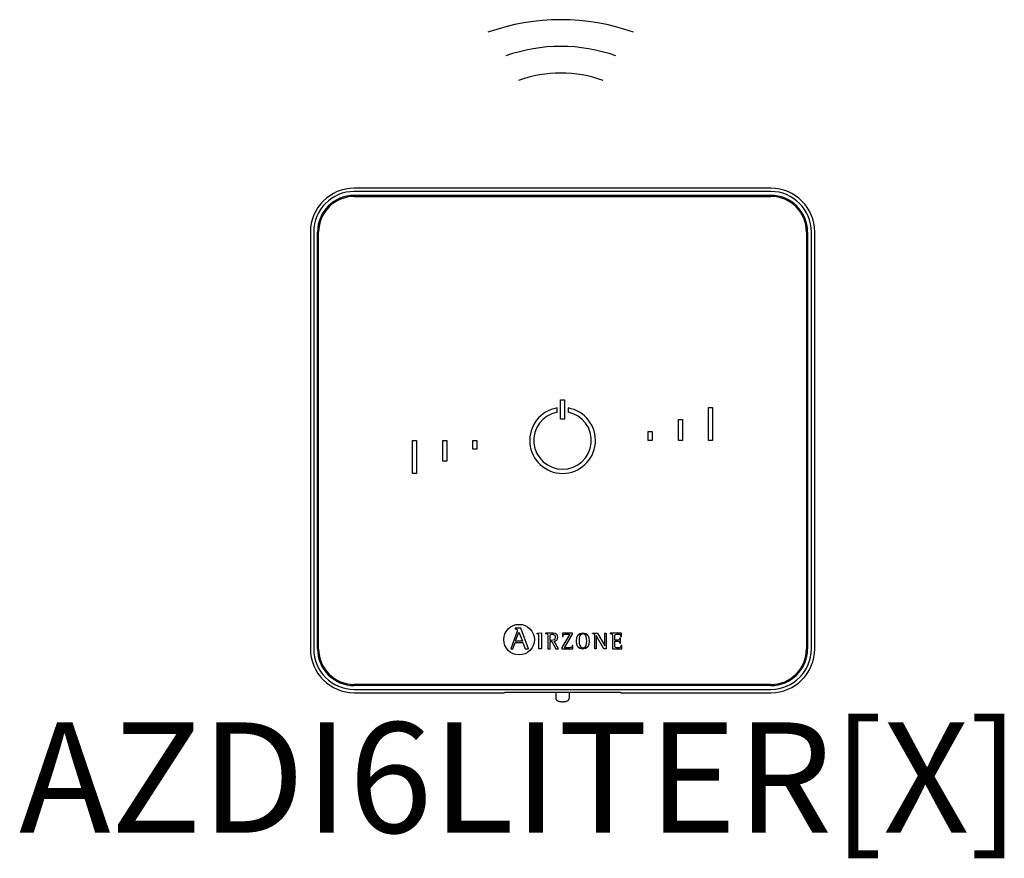
# Model space of a CAD drawing. Units: millimetres. Extents: x -627 to 38116, y -3299 to 8285.
# Drawn here: x 7079 to 7704, y 4114 to 4647 of the extents above; entities that cross this region are included whole.
import ezdxf

# ---------------------------------------------------------------- set-up
doc = ezdxf.new("R2010")
doc.units = ezdxf.units.MM
doc.layers.add('AIRZONE HARDWARE', color=7, linetype='Continuous')
doc.styles.get("Standard").update_dxf_attribs({"font": 'arial.ttf'})

msp = doc.modelspace()

# ---------------------------------------------------------------- linework, layer by layer
at = {"layer": 'AIRZONE HARDWARE', "color": 7}
for p, q in [((7555.72, 4539.71), (7291.24, 4539.71)), ((7555.72, 4537.62), (7291.24, 4537.62)), ((7291.24, 4535.19), (7555.72, 4535.19)), ((7291.24, 4534.49), (7555.72, 4534.49)), ((7263.4, 4511.87), (7263.4, 4247.39)), ((7265.5, 4511.87), (7265.5, 4247.39)), ((7267.93, 4247.39), (7267.93, 4511.87)), ((7268.62, 4247.39), (7268.62, 4511.87)), ((7578.34, 4511.87), (7578.34, 4247.39)), ((7579.04, 4511.87), (7579.04, 4247.39)), ((7581.47, 4247.39), (7581.47, 4511.87)), ((7583.56, 4247.39), (7583.56, 4511.87)), ((7422.18, 4405.3), (7424.79, 4405.3)), ((7422.18, 4393.12), (7422.18, 4405.3)), ((7424.79, 4405.3), (7424.79, 4393.12)), ((7420, 4397.57), (7420, 4400.22)), ((7426.96, 4400.22), (7426.96, 4397.57)), ((7516.14, 4400.51), (7518.75, 4400.51)), ((7516.14, 4379.63), (7516.14, 4400.51)), ((7518.75, 4400.51), (7518.75, 4379.63)), ((7424.79, 4393.12), (7422.18, 4393.12)), ((7497, 4379.63), (7497, 4392.86)), ((7497, 4392.86), (7499.61, 4392.86)), ((7499.61, 4392.86), (7499.61, 4379.63)), ((7477.86, 4385.2), (7480.47, 4385.2)), ((7477.86, 4379.63), (7477.86, 4385.2)), ((7480.47, 4385.2), (7480.47, 4379.63)), ((7328.22, 4379.63), (7330.83, 4379.63)), ((7328.22, 4358.75), (7328.22, 4379.63)), ((7330.83, 4379.63), (7330.83, 4358.75)), ((7347.36, 4366.41), (7347.36, 4379.63)), ((7347.36, 4379.63), (7349.97, 4379.63)), ((7349.97, 4379.63), (7349.97, 4366.41)), ((7366.5, 4379.63), (7369.11, 4379.63)), ((7366.5, 4374.07), (7366.5, 4379.63)), ((7369.11, 4379.63), (7369.11, 4374.07)), ((7480.47, 4379.63), (7477.86, 4379.63)), ((7499.61, 4379.63), (7497, 4379.63)), ((7518.75, 4379.63), (7516.14, 4379.63)), ((7369.11, 4374.07), (7366.5, 4374.07)), ((7349.97, 4366.41), (7347.36, 4366.41)), ((7330.83, 4358.75), (7328.22, 4358.75)), ((7394.54, 4257.95), (7390.68, 4247.38)), ((7393.37, 4260.43), (7393.37, 4260.01)), ((7397.02, 4260.43), (7393.37, 4260.43)), ((7393.66, 4252.32), (7395.74, 4257.99)), ((7395.74, 4257.99), (7397.95, 4252.32)), ((7401.75, 4247.38), (7397.02, 4260.43)), ((7407.3, 4257.24), (7410.06, 4257.54)), ((7407.3, 4256.83), (7407.3, 4257.24)), ((7410.06, 4257.54), (7410.06, 4247.41)), ((7412.67, 4257.38), (7412.67, 4257.05)), ((7423.4, 4257.38), (7423.35, 4255.23)), ((7429.83, 4257.38), (7423.4, 4257.38)), ((7429.83, 4256.59), (7429.83, 4257.38)), ((7442.45, 4257.05), (7442.45, 4257.38)), ((7442.45, 4257.38), (7445.57, 4257.38)), ((7445.57, 4257.38), (7450.24, 4249.32)), ((7450.27, 4249.32), (7450.27, 4257.38)), ((7450.27, 4257.38), (7451.2, 4257.38)), ((7451.2, 4257.38), (7451.2, 4247.41)), ((7453.72, 4257.38), (7453.72, 4257.05)), ((7460.82, 4257.38), (7453.72, 4257.38)), ((7460.87, 4255.19), (7460.82, 4257.38)), ((7391.88, 4247.38), (7393.33, 4251.41)), ((7393.33, 4251.41), (7398.28, 4251.41)), ((7397.95, 4252.32), (7393.66, 4252.32)), ((7398.28, 4251.41), (7399.74, 4247.38)), ((7415.71, 4252.71), (7415.71, 4255.35)), ((7415.71, 4247.41), (7415.71, 4252.02)), ((7415.71, 4252.02), (7416.63, 4252.02)), ((7416.63, 4252.02), (7419.25, 4247.41)), ((7420.95, 4247.41), (7418.23, 4252.28)), ((7428.01, 4256.68), (7423.05, 4248.27)), ((7423.35, 4255.23), (7423.76, 4255.23)), ((7424.81, 4248.11), (7429.83, 4256.59)), ((7443.93, 4247.41), (7443.93, 4255.48)), ((7444.89, 4255.84), (7444.86, 4255.84)), ((7444.86, 4255.84), (7444.86, 4247.41)), ((7449.78, 4247.41), (7444.89, 4255.84)), ((7460.18, 4254.11), (7459.77, 4254.11)), ((7459.77, 4251), (7460.18, 4251)), ((7460.18, 4251), (7460.18, 4254.11)), ((7460.45, 4255.19), (7460.87, 4255.19)), ((7390.68, 4247.38), (7391.88, 4247.38)), ((7399.74, 4247.38), (7401.75, 4247.38)), ((7410.06, 4247.41), (7408.43, 4247.41)), ((7414.08, 4247.41), (7415.71, 4247.41)), ((7419.25, 4247.41), (7420.95, 4247.41)), ((7423.05, 4248.27), (7423.05, 4247.41)), ((7423.05, 4247.41), (7429.95, 4247.41)), ((7430.01, 4249.56), (7429.59, 4249.56)), ((7429.95, 4247.41), (7430.01, 4249.56)), ((7444.86, 4247.41), (7443.93, 4247.41)), ((7451.2, 4247.41), (7449.78, 4247.41)), ((7450.24, 4249.32), (7450.27, 4249.32)), ((7455.13, 4247.41), (7461.05, 4247.41)), ((7461.09, 4249.56), (7460.67, 4249.56)), ((7461.05, 4247.41), (7461.09, 4249.56)), ((7555.72, 4224.77), (7291.24, 4224.77)), ((7555.72, 4224.08), (7291.24, 4224.08)), ((7291.24, 4221.65), (7555.72, 4221.65)), ((7386.81, 4219.67), (7386.35, 4219.55)), ((7456.68, 4219.7), (7390.29, 4219.7)), ((7419.12, 4219.7), (7419.12, 4216.24)), ((7427.82, 4216.24), (7427.82, 4219.7)), ((7460.61, 4219.55), (7460.16, 4219.67)), ((7291.24, 4219.55), (7386.35, 4219.55)), ((7460.61, 4219.55), (7555.72, 4219.55))]:
    msp.add_line(p, q, dxfattribs=at)
msp.add_circle((7395.86, 4253.21), 9.72, dxfattribs=at)
at = {"layer": 'AIRZONE HARDWARE'}
for centre, radius in [((7422.36, 4509.07), 137.55), ((7422.36, 4526), 103.69), ((7422.36, 4532.77), 79.99)]:
    msp.add_arc(centre, radius, 70.35527, 109.64473, dxfattribs=at)
at = {"layer": 'AIRZONE HARDWARE', "color": 7}
for centre, radius, start, end in [((7291.24, 4511.87), 27.84, 90, 180), ((7555.72, 4511.87), 27.84, 0, 90), ((7291.24, 4511.87), 25.75, 90, 180), ((7291.24, 4511.87), 23.32, 90, 180), ((7291.24, 4511.87), 22.62, 90, 180), ((7555.72, 4511.87), 25.75, 0, 90), ((7555.72, 4511.87), 23.32, 0, 90), ((7555.72, 4511.87), 22.62, 0, 90), ((7423.48, 4379.63), 20.88, 99.59407, 80.40593), ((7423.48, 4379.63), 18.27, 100.98058, 79.01942), ((7291.24, 4247.39), 27.84, 180, 270), ((7291.24, 4247.39), 25.75, 180, 270), ((7291.24, 4247.39), 23.32, 180, 270), ((7291.24, 4247.39), 22.62, 180, 270), ((7555.72, 4247.39), 23.32, 270, 0), ((7555.72, 4247.39), 27.84, 270, 0), ((7555.72, 4247.39), 25.75, 270, 0), ((7555.72, 4247.39), 22.62, 270, 0)]:
    msp.add_arc(centre, radius, start, end, dxfattribs=at)
for points, knots in [([(7393.37, 4260.01), (7394.15, 4259.89), (7394.87, 4259.87), (7394.87, 4259.09), (7394.87, 4258.96), (7394.65, 4258.28), (7394.54, 4257.95)], [0, 0, 0, 0, 0.5, 0.5, 0.5, 1, 1, 1, 1]), ([(7418.23, 4252.28), (7419.4, 4252.48), (7420.49, 4253.04), (7420.49, 4254.73), (7420.49, 4257.38), (7417.43, 4257.38), (7416.32, 4257.38), (7415.95, 4257.38), (7413, 4257.38), (7412.67, 4257.38)], [0, 0, 0, 0, 0.333333, 0.333333, 0.333333, 0.666667, 0.666667, 0.666667, 1, 1, 1, 1]), ([(7436.43, 4247.25), (7439.51, 4247.25), (7440.44, 4249.22), (7440.44, 4252.36), (7440.44, 4255.54), (7439.51, 4257.54), (7436.43, 4257.54), (7433.22, 4257.54), (7432.33, 4255.54), (7432.33, 4252.36), (7432.33, 4249.19), (7433.31, 4247.25), (7436.43, 4247.25)], [0, 0, 0, 0, 0.25, 0.25, 0.25, 0.5, 0.5, 0.5, 0.75, 0.75, 0.75, 1, 1, 1, 1]), ([(7408.43, 4247.41), (7408.43, 4248.21), (7408.43, 4254.7), (7408.43, 4255.42), (7408.43, 4256.56), (7408.4, 4256.67), (7407.3, 4256.83)], [0, 0, 0, 0, 0.5, 0.5, 0.5, 1, 1, 1, 1]), ([(7412.67, 4257.05), (7414.05, 4256.83), (7414.08, 4256.83), (7414.08, 4255.36), (7414.08, 4254.57), (7414.08, 4248.13), (7414.08, 4247.41)], [0, 0, 0, 0, 0.5, 0.5, 0.5, 1, 1, 1, 1]), ([(7415.71, 4255.35), (7415.71, 4256.42), (7415.71, 4256.68), (7416.7, 4256.68), (7417.95, 4256.68), (7418.86, 4256.24), (7418.86, 4254.64), (7418.86, 4252.98), (7417.52, 4252.71), (7416.55, 4252.71), (7416.47, 4252.71), (7415.79, 4252.71), (7415.71, 4252.71)], [0, 0, 0, 0, 0.25, 0.25, 0.25, 0.5, 0.5, 0.5, 0.75, 0.75, 0.75, 1, 1, 1, 1]), ([(7423.76, 4255.23), (7423.76, 4256.68), (7424.62, 4256.68), (7425.51, 4256.68), (7425.76, 4256.68), (7427.79, 4256.68), (7428.01, 4256.68)], [0, 0, 0, 0, 0.5, 0.5, 0.5, 1, 1, 1, 1]), ([(7433.96, 4252.36), (7433.96, 4254.36), (7434.13, 4256.85), (7436.43, 4256.85), (7438.68, 4256.85), (7438.81, 4254.3), (7438.81, 4252.36), (7438.81, 4250.46), (7438.73, 4247.94), (7436.43, 4247.94), (7434.18, 4247.94), (7433.96, 4250.52), (7433.96, 4252.36)], [0, 0, 0, 0, 0.25, 0.25, 0.25, 0.5, 0.5, 0.5, 0.75, 0.75, 0.75, 1, 1, 1, 1]), ([(7443.93, 4255.48), (7443.93, 4255.66), (7443.93, 4255.91), (7443.89, 4256.27), (7443.81, 4256.52), (7443.7, 4256.66), (7443.6, 4256.74), (7443.49, 4256.8), (7443.31, 4256.87), (7443.08, 4256.93), (7442.78, 4256.99), (7442.59, 4257.02), (7442.45, 4257.05)], [0, 0, 0, 0, 0.193315, 0.309147, 0.427379, 0.489029, 0.521028, 0.572868, 0.643576, 0.750199, 0.849314, 1, 1, 1, 1]), ([(7453.72, 4257.05), (7455.09, 4256.83), (7455.13, 4256.83), (7455.13, 4255.36), (7455.13, 4254.57), (7455.13, 4248.13), (7455.13, 4247.41)], [0, 0, 0, 0, 0.5, 0.5, 0.5, 1, 1, 1, 1]), ([(7456.76, 4252.97), (7456.76, 4253.26), (7456.76, 4255.65), (7456.76, 4255.91), (7456.76, 4256.62), (7456.95, 4256.68), (7457.69, 4256.68), (7457.81, 4256.68), (7458.74, 4256.68), (7458.85, 4256.68), (7459.82, 4256.68), (7460.45, 4256.37), (7460.45, 4255.19)], [0, 0, 0, 0, 0.25, 0.25, 0.25, 0.5, 0.5, 0.5, 0.75, 0.75, 0.75, 1, 1, 1, 1]), ([(7459.77, 4254.11), (7459.68, 4253.62), (7459.57, 4252.97), (7458.55, 4252.97), (7458.37, 4252.97), (7456.92, 4252.97), (7456.76, 4252.97)], [0, 0, 0, 0, 0.5, 0.5, 0.5, 1, 1, 1, 1]), ([(7460.67, 4249.56), (7460.58, 4248.4), (7460.18, 4248.11), (7459.34, 4248.11), (7459.17, 4248.11), (7457.84, 4248.11), (7457.69, 4248.11), (7456.95, 4248.11), (7456.76, 4248.14), (7456.76, 4248.97), (7456.76, 4249.3), (7456.76, 4251.97), (7456.76, 4252.27)], [0, 0, 0, 0, 0.25, 0.25, 0.25, 0.5, 0.5, 0.5, 0.75, 0.75, 0.75, 1, 1, 1, 1]), ([(7456.76, 4252.27), (7456.94, 4252.27), (7458.39, 4252.27), (7458.55, 4252.27), (7459.44, 4252.27), (7459.77, 4251.8), (7459.77, 4251)], [0, 0, 0, 0, 0.5, 0.5, 0.5, 1, 1, 1, 1]), ([(7429.59, 4249.56), (7429.59, 4248.12), (7428.74, 4248.11), (7427.85, 4248.11), (7427.54, 4248.11), (7425.08, 4248.11), (7424.81, 4248.11)], [0, 0, 0, 0, 0.5, 0.5, 0.5, 1, 1, 1, 1]), ([(7419.13, 4216.22), (7419.14, 4216), (7419.17, 4215.63), (7419.45, 4215.11), (7419.81, 4214.72), (7420.24, 4214.42), (7420.79, 4214.18), (7421.46, 4213.99), (7422.3, 4213.87), (7423.01, 4213.82), (7423.38, 4213.82), (7423.47, 4213.82)], [0, 0, 0, 0, 0.10316, 0.203094, 0.297217, 0.394956, 0.508884, 0.661188, 0.808136, 0.960392, 1, 1, 1, 1]), ([(7423.47, 4213.82), (7423.64, 4213.82), (7424.07, 4213.83), (7424.85, 4213.89), (7425.7, 4214.04), (7426.38, 4214.26), (7426.93, 4214.57), (7427.36, 4214.95), (7427.68, 4215.45), (7427.83, 4215.93), (7427.8, 4216.18), (7427.79, 4216.24)], [0, 0, 0, 0, 0.076782, 0.224571, 0.377731, 0.548801, 0.656305, 0.759034, 0.863807, 0.971297, 1, 1, 1, 1])]:
    msp.add_open_spline(points, degree=3, knots=knots, dxfattribs=at)
for points, weights in [([(7390.29, 4219.7), (7386.93, 4219.7), (7386.81, 4219.67)], [1, 0.71933980034, 1]), ([(7460.16, 4219.67), (7460.04, 4219.7), (7456.68, 4219.7)], [1, 0.719339800339, 1])]:
    msp.add_rational_spline(points, weights, degree=2, dxfattribs=at)

# ---------------------------------------------------------------- texts
at = {"layer": 'AIRZONE HARDWARE', "color": 7, "insert": (7078.43, 4200.7), "char_height": 70, "attachment_point": 1}
msp.add_mtext_dynamic_manual_height_columns('AZDI6LITER[X]', width=895.7473, gutter_width=9.67, heights=[0], dxfattribs=at)

doc.saveas('drawing.dxf')
